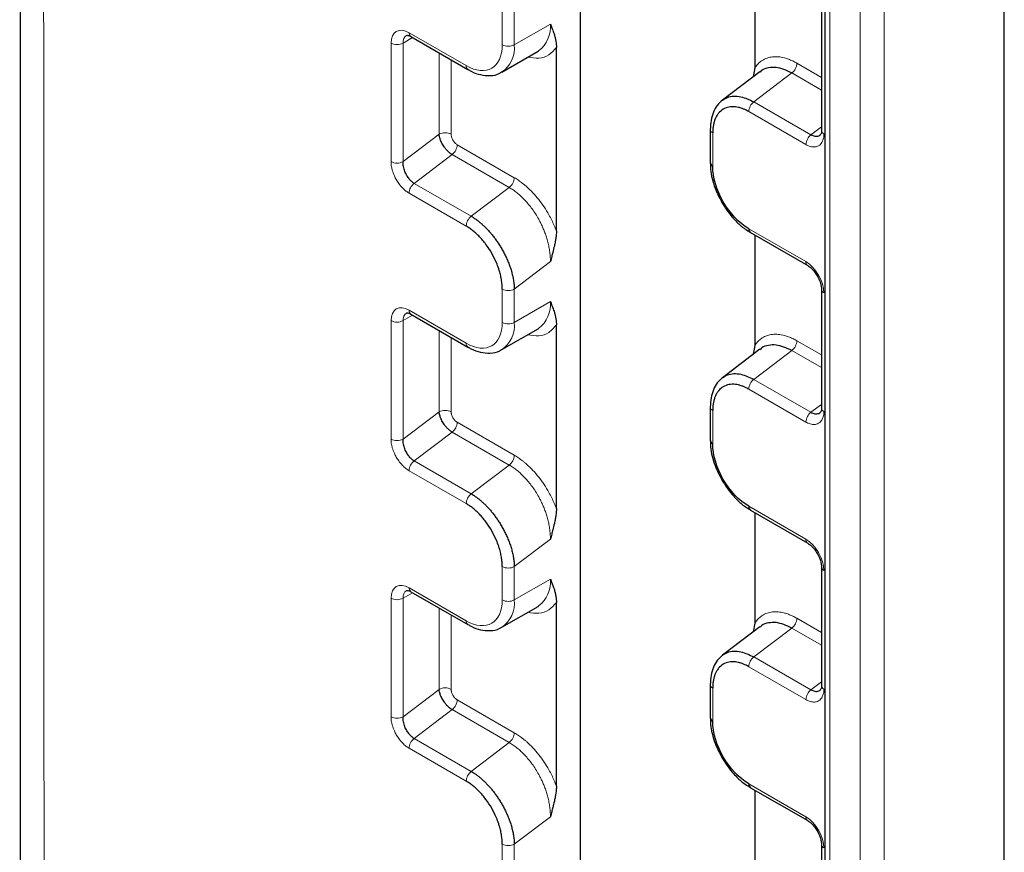
# Model space of a CAD drawing. Units: millimetres. Extents: x 75 to 4186, y 25 to 2945.
# Drawn here: x 3974 to 4003, y 2478 to 2503 of the extents above; entities that cross this region are included whole.
import ezdxf

# ---------------------------------------------------------------- set-up
doc = ezdxf.new("R2010")
doc.units = ezdxf.units.MM
doc.header["$LTSCALE"] = 5
doc.layers.get('0').update_dxf_attribs({"color": 1})
doc.layers.add('Article Number', color=7, linetype='Continuous')

# ---------------------------------------------------------------- blocks, each defined once
blk = doc.blocks.new('1037737-M_001_Iso')
at = {"color": 7, "linetype": 'Continuous', "lineweight": 30}
for p, q in [((3990.844, 2413.702), (3990.844, 2536.183)), ((4003.306, 2010.893), (4003.306, 2535.294)), ((3998.033, 2533.99), (3998.033, 2010.626)), ((3995.97, 2504.356), (3995.97, 2501.108)), ((3997.93, 2502.757), (3997.93, 2499.269)), ((3985.857, 2502.029), (3987.537, 2501.059)), ((3988.537, 2500.985), (3989.597, 2501.597)), ((3990.137, 2496.31), (3990.137, 2501.71)), ((3996.116, 2500.994), (3995.016, 2500.158)), ((3995.97, 2501.108), (3995.918, 2500.844)), ((3994.66, 2499.297), (3994.66, 2498.317)), ((3995.845, 2496.263), (3997.525, 2495.294)), ((3995.97, 2496.191), (3995.97, 2492.943)), ((3997.93, 2494.591), (3997.93, 2491.104)), ((3985.857, 2493.863), (3987.537, 2492.894)), ((3990.137, 2488.145), (3990.137, 2493.545)), ((3988.537, 2492.82), (3989.597, 2493.432)), ((3995.97, 2492.943), (3995.918, 2492.678)), ((3996.116, 2492.829), (3995.016, 2491.992)), ((3994.66, 2491.132), (3994.66, 2490.151)), ((3995.845, 2488.098), (3997.525, 2487.128)), ((3995.97, 2488.025), (3995.97, 2484.777)), ((3997.93, 2486.426), (3997.93, 2482.939)), ((3985.857, 2485.698), (3987.537, 2484.729)), ((3990.137, 2479.98), (3990.137, 2485.379)), ((3988.537, 2484.654), (3989.597, 2485.267)), ((3995.97, 2484.777), (3995.918, 2484.513)), ((3996.116, 2484.663), (3995.016, 2483.827)), ((3994.66, 2482.966), (3994.66, 2481.986)), ((3995.845, 2479.932), (3997.525, 2478.963)), ((3995.97, 2479.86), (3995.97, 2476.612)), ((3997.93, 2478.261), (3997.93, 2474.773))]:
    blk.add_line(p, q, dxfattribs=at)
at = {"color": 7, "linetype": 'Continuous', "lineweight": 0}
for p, q in [((3998.18, 2533.786), (3998.18, 2010.422)), ((3999.064, 2008.852), (3999.064, 2532.751)), ((3999.771, 2008.852), (3999.771, 2532.751)), ((3988.546, 2502.767), (3988.546, 2501.786)), ((3988.899, 2501.786), (3988.899, 2502.767)), ((3987.485, 2501.174), (3985.806, 2502.143)), ((3989.96, 2502.399), (3988.899, 2501.786)), ((3985.629, 2501.837), (3985.909, 2501.999)), ((3985.275, 2501.837), (3985.275, 2498.35)), ((3985.629, 2498.35), (3985.629, 2501.837)), ((3986.689, 2501.549), (3986.689, 2499.156)), ((3987.043, 2501.344), (3987.043, 2499.156)), ((3997.208, 2501.247), (3997.93, 2500.83)), ((3997.058, 2500.959), (3995.943, 2500.111)), ((3997.93, 2500.456), (3997.058, 2500.959)), ((3997.622, 2499.141), (3995.943, 2500.111)), ((3995.793, 2499.823), (3997.473, 2498.854)), ((3997.622, 2499.141), (3997.93, 2499.375)), ((3985.629, 2498.35), (3986.689, 2499.156)), ((3994.733, 2498.215), (3994.733, 2499.195)), ((3987.22, 2498.847), (3988.899, 2497.878)), ((3987.071, 2498.56), (3985.955, 2497.711)), ((3988.75, 2497.59), (3987.071, 2498.56)), ((3987.634, 2496.742), (3985.955, 2497.711)), ((3988.75, 2497.59), (3987.634, 2496.742)), ((3985.806, 2497.423), (3987.485, 2496.454)), ((3997.473, 2495.408), (3995.793, 2496.377)), ((3988.899, 2494.602), (3989.96, 2495.408)), ((3988.546, 2494.602), (3988.546, 2493.621)), ((3988.899, 2493.621), (3988.899, 2494.602)), ((3989.96, 2494.233), (3988.899, 2493.621)), ((3985.629, 2493.672), (3985.909, 2493.834)), ((3987.485, 2493.008), (3985.806, 2493.978)), ((3985.275, 2493.672), (3985.275, 2490.184)), ((3985.629, 2490.184), (3985.629, 2493.672)), ((3986.689, 2493.383), (3986.689, 2490.991)), ((3987.043, 2493.179), (3987.043, 2490.991)), ((3997.208, 2493.081), (3997.93, 2492.664)), ((3997.058, 2492.794), (3995.943, 2491.945)), ((3997.93, 2492.291), (3997.058, 2492.794)), ((3997.622, 2490.976), (3995.943, 2491.945)), ((3995.793, 2491.658), (3997.473, 2490.688)), ((3997.622, 2490.976), (3997.93, 2491.21)), ((3985.629, 2490.184), (3986.689, 2490.991)), ((3994.733, 2490.049), (3994.733, 2491.03)), ((3987.22, 2490.682), (3988.899, 2489.712)), ((3987.071, 2490.394), (3985.955, 2489.546)), ((3988.75, 2489.425), (3987.071, 2490.394)), ((3987.634, 2488.576), (3985.955, 2489.546)), ((3988.75, 2489.425), (3987.634, 2488.576)), ((3985.806, 2489.258), (3987.485, 2488.289)), ((3997.473, 2487.243), (3995.793, 2488.212)), ((3988.899, 2486.436), (3989.96, 2487.243)), ((3988.546, 2486.436), (3988.546, 2485.456)), ((3988.899, 2485.456), (3988.899, 2486.436)), ((3989.96, 2486.068), (3988.899, 2485.456)), ((3985.629, 2485.506), (3985.909, 2485.668)), ((3987.485, 2484.843), (3985.806, 2485.813)), ((3985.275, 2485.506), (3985.275, 2482.019)), ((3985.629, 2482.019), (3985.629, 2485.506)), ((3986.689, 2485.218), (3986.689, 2482.825)), ((3987.043, 2485.014), (3987.043, 2482.825)), ((3997.208, 2484.916), (3997.93, 2484.499)), ((3997.058, 2484.628), (3995.943, 2483.78)), ((3997.93, 2484.125), (3997.058, 2484.628)), ((3997.622, 2482.81), (3995.943, 2483.78)), ((3995.793, 2483.492), (3997.473, 2482.523)), ((3997.622, 2482.81), (3997.93, 2483.045)), ((3985.629, 2482.019), (3986.689, 2482.825)), ((3994.733, 2481.884), (3994.733, 2482.864)), ((3987.22, 2482.516), (3988.899, 2481.547)), ((3987.071, 2482.229), (3985.955, 2481.38)), ((3988.75, 2481.259), (3987.071, 2482.229)), ((3987.634, 2480.411), (3985.955, 2481.38)), ((3985.806, 2481.093), (3987.485, 2480.123)), ((3988.75, 2481.259), (3987.634, 2480.411)), ((3997.473, 2479.077), (3995.793, 2480.047)), ((3988.899, 2478.271), (3989.96, 2479.077)), ((3988.546, 2478.271), (3988.546, 2477.29)), ((3988.899, 2477.29), (3988.899, 2478.271))]:
    blk.add_line(p, q, dxfattribs=at)
at = {"color": 7, "linetype": 'Continuous', "lineweight": 30, "flags": 128}
for points in [[(3989.597, 2501.597), (3989.597, 2501.597), (3989.615, 2501.608)], [(3987.537, 2501.059), (3987.537, 2501.059), (3987.534, 2501.061)], [(3989.597, 2493.432), (3989.597, 2493.432), (3989.615, 2493.443)], [(3987.537, 2492.894), (3987.537, 2492.894), (3987.534, 2492.896)], [(3989.597, 2485.267), (3989.597, 2485.267), (3989.615, 2485.277)], [(3987.537, 2484.729), (3987.537, 2484.729), (3987.534, 2484.73)]]:
    blk.add_lwpolyline(points, dxfattribs=at)
at = {"color": 7, "linetype": 'Continuous', "lineweight": 0}
for centre, radius, start, end in [((3985.93, 2502.131), 0.125, 174.114, 234.575), ((3989.075, 2502.314), 0.888, 307.3859, 5.4731), ((3985.865, 2501.868), 0.239, 123.0742, 187.3533), ((3985.452, 2502.178), 0.384, 242.6113, 297.3871), ((3988.045, 2501.691), 0.859, 304.1761, 6.3603), ((3988.722, 2502.128), 0.384, 242.6113, 297.3871), ((3987.611, 2501.162), 0.127, 174.5521, 232.3363), ((3996.817, 2501.266), 0.391, 308.0964, 357.1078), ((3996.184, 2499.803), 0.391, 128.0977, 177.1065), ((3994.782, 2499.308), 0.123, 184.8246, 246.4753), ((3998.055, 2499.282), 0.126, 185.696, 245.6274), ((3986.866, 2498.815), 0.384, 62.6089, 117.3934), ((3997.863, 2498.834), 0.391, 128.0977, 177.1065), ((3986.83, 2498.867), 0.391, 308.0959, 357.1074), ((3985.452, 2498.691), 0.384, 242.6113, 297.3871), ((3988.509, 2497.897), 0.391, 308.0959, 357.1074), ((3986.196, 2497.404), 0.391, 128.0954, 177.1078), ((3987.875, 2496.434), 0.391, 128.0954, 177.1078), ((3997.595, 2495.394), 0.123, 173.6454, 235.9604), ((3988.722, 2494.943), 0.384, 242.6113, 297.3871), ((3998.052, 2494.602), 0.123, 184.1628, 246.3314), ((3989.075, 2494.149), 0.888, 307.3855, 5.4734), ((3985.865, 2493.702), 0.239, 123.0487, 187.3776), ((3985.93, 2493.965), 0.125, 174.1147, 234.5721), ((3985.452, 2494.013), 0.384, 242.6113, 297.3871), ((3988.045, 2493.526), 0.859, 304.1757, 6.3607), ((3988.722, 2493.962), 0.384, 242.6113, 297.3871), ((3987.611, 2492.996), 0.127, 174.5521, 232.3363), ((3996.817, 2493.101), 0.391, 308.0959, 357.1074), ((3996.184, 2491.638), 0.391, 128.0954, 177.1078), ((3994.782, 2491.142), 0.123, 184.8246, 246.4753), ((3986.866, 2490.649), 0.384, 62.6089, 117.3934), ((3997.863, 2490.668), 0.391, 128.0954, 177.1078), ((3998.055, 2491.117), 0.126, 185.696, 245.6274), ((3986.83, 2490.702), 0.391, 308.0954, 357.1078), ((3985.452, 2490.526), 0.384, 242.6113, 297.3871), ((3988.509, 2489.732), 0.391, 308.0954, 357.1078), ((3986.196, 2489.238), 0.391, 128.0959, 177.1073), ((3987.875, 2488.269), 0.391, 128.0959, 177.1073), ((3997.595, 2487.229), 0.123, 173.6002, 236.0055), ((3988.722, 2486.777), 0.384, 242.6113, 297.3871), ((3998.052, 2486.437), 0.123, 184.1628, 246.3314), ((3989.075, 2485.983), 0.888, 307.3851, 5.4736), ((3985.865, 2485.537), 0.239, 123.0735, 187.3539), ((3985.93, 2485.8), 0.125, 174.1135, 234.5732), ((3985.452, 2485.847), 0.384, 242.6113, 297.3871), ((3988.045, 2485.36), 0.859, 304.1681, 6.368), ((3988.722, 2485.797), 0.384, 242.6113, 297.3871), ((3987.611, 2484.831), 0.127, 174.551, 232.3375), ((3996.817, 2484.936), 0.391, 308.0954, 357.1078), ((3996.184, 2483.472), 0.391, 128.0959, 177.1073), ((3986.866, 2482.484), 0.384, 62.6089, 117.3934), ((3994.782, 2482.977), 0.123, 184.8246, 246.4753), ((3997.863, 2482.503), 0.391, 128.0959, 177.1073), ((3998.055, 2482.951), 0.126, 185.696, 245.6274), ((3986.83, 2482.536), 0.391, 308.0976, 357.1066), ((3985.452, 2482.36), 0.384, 242.6113, 297.3871), ((3986.196, 2481.073), 0.391, 128.0977, 177.1065), ((3988.509, 2481.567), 0.391, 308.0976, 357.1066), ((3987.875, 2480.103), 0.391, 128.0977, 177.1065), ((3997.595, 2479.063), 0.123, 173.5991, 236.0067), ((3988.722, 2478.612), 0.384, 242.6113, 297.3871), ((3998.052, 2478.271), 0.123, 184.1628, 246.3314)]:
    blk.add_arc(centre, radius, start, end, dxfattribs=at)
at = {"color": 7, "linetype": 'Continuous', "lineweight": 30}
for centre, radius, start, end in [((3994.783, 2498.328), 0.123, 185.0929, 246.2305), ((3995.914, 2496.363), 0.121, 173.1796, 235.5095), ((3994.783, 2490.162), 0.123, 185.0929, 246.2305), ((3995.914, 2488.198), 0.121, 173.1818, 235.505), ((3994.783, 2481.997), 0.123, 185.0929, 246.2305), ((3995.914, 2480.032), 0.121, 173.1806, 235.5062)]:
    blk.add_arc(centre, radius, start, end, dxfattribs=at)
at = {"color": 7, "linetype": 'Continuous', "lineweight": 0}
for points, knots in [([(3975.092, 2062.225), (3975.09, 2082.26), (3975.074, 2102.303), (3975.06, 2142.379), (3975.057, 2162.414), (3975.057, 2222.516), (3975.073, 2262.574), (3975.122, 2382.75), (3975.08, 2462.91), (3975.042, 2543.067)], [0, 0, 0, 0, 0.125, 0.125, 0.25, 0.25, 0.5, 0.5, 1, 1, 1, 1]), ([(3990.137, 2501.71), (3990.069, 2501.631), (3989.93, 2501.469), (3989.636, 2501.368), (3989.406, 2501.406), (3989.296, 2501.424)], [0, 0, 0, 0, 0.33542, 0.6831, 1, 1, 1, 1]), ([(3995.97, 2501.108), (3995.982, 2501.126), (3996.007, 2501.162), (3996.048, 2501.21), (3996.092, 2501.255), (3996.139, 2501.294), (3996.215, 2501.348), (3996.328, 2501.403), (3996.487, 2501.438), (3996.659, 2501.44), (3996.819, 2501.411), (3996.962, 2501.366), (3997.084, 2501.314), (3997.166, 2501.269), (3997.208, 2501.247)], [0, 0, 0, 0, 0.049502, 0.098781, 0.147973, 0.197212, 0.246632, 0.37403, 0.501345, 0.628348, 0.755322, 0.836984, 0.91833, 1, 1, 1, 1]), ([(3987.043, 2499.156), (3987.043, 2499.147), (3987.044, 2499.13), (3987.048, 2499.102), (3987.056, 2499.067), (3987.071, 2499.026), (3987.094, 2498.98), (3987.122, 2498.937), (3987.153, 2498.9), (3987.186, 2498.869), (3987.209, 2498.854), (3987.22, 2498.847)], [0, 0, 0, 0, 0.080085, 0.16017, 0.241482, 0.370416, 0.50205, 0.630368, 0.761369, 0.880018, 1, 1, 1, 1]), ([(3998.003, 2499.167), (3998.003, 2499.15), (3998.002, 2499.115), (3997.996, 2499.063), (3997.984, 2499.01), (3997.959, 2498.938), (3997.915, 2498.869), (3997.849, 2498.815), (3997.771, 2498.783), (3997.684, 2498.779), (3997.6, 2498.796), (3997.534, 2498.82), (3997.492, 2498.843), (3997.473, 2498.854)], [0, 0, 0, 0, 0.053726, 0.111877, 0.174463, 0.241543, 0.395025, 0.502009, 0.612558, 0.761234, 0.850391, 0.929946, 1, 1, 1, 1]), ([(3985.806, 2497.423), (3985.791, 2497.432), (3985.761, 2497.451), (3985.713, 2497.485), (3985.662, 2497.528), (3985.589, 2497.6), (3985.508, 2497.697), (3985.429, 2497.819), (3985.363, 2497.95), (3985.316, 2498.077), (3985.289, 2498.192), (3985.277, 2498.276), (3985.276, 2498.326), (3985.275, 2498.35)], [0, 0, 0, 0, 0.051659, 0.108668, 0.171034, 0.238837, 0.387503, 0.498062, 0.605038, 0.758526, 0.846932, 0.927395, 1, 1, 1, 1]), ([(3988.899, 2497.878), (3988.92, 2497.866), (3988.961, 2497.841), (3989.022, 2497.801), (3989.084, 2497.758), (3989.144, 2497.712), (3989.205, 2497.663), (3989.307, 2497.575), (3989.448, 2497.437), (3989.62, 2497.237), (3989.778, 2497.019), (3989.904, 2496.813), (3990, 2496.629), (3990.074, 2496.471), (3990.116, 2496.364), (3990.137, 2496.31)], [0, 0, 0, 0, 0.04089, 0.081634, 0.12231, 0.162999, 0.203781, 0.244734, 0.371582, 0.498709, 0.625897, 0.753419, 0.835605, 0.91759, 1, 1, 1, 1]), ([(3989.96, 2495.408), (3989.96, 2495.434), (3989.96, 2495.487), (3989.956, 2495.567), (3989.949, 2495.646), (3989.939, 2495.724), (3989.927, 2495.8), (3989.912, 2495.876), (3989.895, 2495.949), (3989.876, 2496.021), (3989.856, 2496.091), (3989.835, 2496.158), (3989.812, 2496.224), (3989.789, 2496.286), (3989.765, 2496.347), (3989.74, 2496.404), (3989.716, 2496.46), (3989.691, 2496.512), (3989.666, 2496.562), (3989.642, 2496.61), (3989.596, 2496.693), (3989.526, 2496.811), (3989.426, 2496.958), (3989.32, 2497.094), (3989.21, 2497.219), (3989.097, 2497.332), (3988.982, 2497.432), (3988.866, 2497.519), (3988.788, 2497.567), (3988.75, 2497.59)], [0, 0, 0, 0, 0.034554, 0.068207, 0.10096, 0.132813, 0.163765, 0.193817, 0.22297, 0.251222, 0.278575, 0.305027, 0.330581, 0.355234, 0.378989, 0.401845, 0.423802, 0.44486, 0.46502, 0.484282, 0.502647, 0.568077, 0.632545, 0.696066, 0.758654, 0.820325, 0.881096, 0.940981, 1, 1, 1, 1]), ([(3990.137, 2493.545), (3990.069, 2493.465), (3989.93, 2493.303), (3989.636, 2493.203), (3989.406, 2493.24), (3989.296, 2493.258)], [0, 0, 0, 0, 0.3354233, 0.6830995, 1, 1, 1, 1]), ([(3995.97, 2492.943), (3995.982, 2492.961), (3996.007, 2492.997), (3996.048, 2493.045), (3996.092, 2493.089), (3996.139, 2493.129), (3996.215, 2493.182), (3996.328, 2493.237), (3996.487, 2493.272), (3996.659, 2493.274), (3996.819, 2493.246), (3996.962, 2493.2), (3997.084, 2493.149), (3997.166, 2493.104), (3997.208, 2493.081)], [0, 0, 0, 0, 0.049502, 0.098781, 0.147973, 0.197212, 0.246632, 0.37403, 0.501345, 0.628348, 0.755322, 0.836984, 0.91833, 1, 1, 1, 1]), ([(3987.043, 2490.991), (3987.043, 2490.982), (3987.044, 2490.964), (3987.048, 2490.936), (3987.056, 2490.902), (3987.071, 2490.86), (3987.094, 2490.814), (3987.122, 2490.771), (3987.153, 2490.734), (3987.186, 2490.703), (3987.209, 2490.689), (3987.22, 2490.682)], [0, 0, 0, 0, 0.080085, 0.16017, 0.241482, 0.370416, 0.50205, 0.630368, 0.761369, 0.880018, 1, 1, 1, 1]), ([(3998.003, 2491.002), (3998.003, 2490.985), (3998.002, 2490.949), (3997.996, 2490.897), (3997.984, 2490.845), (3997.959, 2490.772), (3997.915, 2490.703), (3997.849, 2490.65), (3997.771, 2490.618), (3997.684, 2490.613), (3997.6, 2490.631), (3997.534, 2490.655), (3997.492, 2490.678), (3997.473, 2490.688)], [0, 0, 0, 0, 0.053726, 0.111877, 0.174464, 0.241543, 0.395025, 0.502009, 0.612558, 0.761234, 0.850391, 0.929946, 1, 1, 1, 1]), ([(3985.806, 2489.258), (3985.791, 2489.267), (3985.761, 2489.285), (3985.713, 2489.32), (3985.662, 2489.363), (3985.589, 2489.434), (3985.508, 2489.532), (3985.429, 2489.654), (3985.363, 2489.785), (3985.316, 2489.912), (3985.289, 2490.026), (3985.277, 2490.11), (3985.276, 2490.16), (3985.275, 2490.184)], [0, 0, 0, 0, 0.051659, 0.108668, 0.171034, 0.238837, 0.387503, 0.498062, 0.605038, 0.758526, 0.846932, 0.927395, 1, 1, 1, 1]), ([(3988.899, 2489.712), (3988.92, 2489.7), (3988.961, 2489.676), (3989.022, 2489.635), (3989.084, 2489.592), (3989.144, 2489.546), (3989.205, 2489.497), (3989.307, 2489.409), (3989.448, 2489.272), (3989.62, 2489.072), (3989.778, 2488.853), (3989.904, 2488.648), (3990, 2488.464), (3990.074, 2488.305), (3990.116, 2488.199), (3990.137, 2488.145)], [0, 0, 0, 0, 0.04089, 0.081634, 0.12231, 0.162999, 0.203781, 0.244734, 0.371582, 0.498709, 0.625897, 0.753419, 0.835605, 0.91759, 1, 1, 1, 1]), ([(3989.96, 2487.243), (3989.96, 2487.269), (3989.96, 2487.321), (3989.956, 2487.401), (3989.949, 2487.48), (3989.939, 2487.558), (3989.927, 2487.635), (3989.912, 2487.71), (3989.895, 2487.784), (3989.876, 2487.856), (3989.856, 2487.925), (3989.835, 2487.993), (3989.812, 2488.058), (3989.789, 2488.121), (3989.765, 2488.181), (3989.74, 2488.239), (3989.716, 2488.294), (3989.691, 2488.347), (3989.666, 2488.397), (3989.642, 2488.444), (3989.596, 2488.528), (3989.526, 2488.646), (3989.426, 2488.792), (3989.32, 2488.929), (3989.21, 2489.054), (3989.097, 2489.166), (3988.982, 2489.266), (3988.866, 2489.354), (3988.788, 2489.401), (3988.75, 2489.425)], [0, 0, 0, 0, 0.0345538, 0.0682071, 0.1009601, 0.1328127, 0.1637652, 0.1938175, 0.2229697, 0.251222, 0.2785745, 0.3050273, 0.3305805, 0.3552344, 0.378989, 0.4018447, 0.4238016, 0.4448599, 0.4650201, 0.4842825, 0.5026474, 0.5680766, 0.6325447, 0.6960657, 0.7586542, 0.8203255, 0.8810956, 0.9409813, 1, 1, 1, 1]), ([(3990.137, 2485.379), (3990.069, 2485.3), (3989.93, 2485.138), (3989.636, 2485.037), (3989.406, 2485.075), (3989.296, 2485.093)], [0, 0, 0, 0, 0.335421, 0.683098, 1, 1, 1, 1]), ([(3995.97, 2484.777), (3995.982, 2484.795), (3996.007, 2484.831), (3996.048, 2484.88), (3996.092, 2484.924), (3996.139, 2484.963), (3996.215, 2485.017), (3996.328, 2485.072), (3996.487, 2485.107), (3996.659, 2485.109), (3996.819, 2485.08), (3996.962, 2485.035), (3997.084, 2484.984), (3997.166, 2484.939), (3997.208, 2484.916)], [0, 0, 0, 0, 0.049502, 0.098781, 0.147973, 0.197212, 0.246632, 0.37403, 0.501345, 0.628348, 0.755322, 0.836984, 0.91833, 1, 1, 1, 1]), ([(3987.043, 2482.825), (3987.043, 2482.816), (3987.044, 2482.799), (3987.048, 2482.771), (3987.056, 2482.736), (3987.071, 2482.695), (3987.094, 2482.649), (3987.122, 2482.606), (3987.153, 2482.569), (3987.186, 2482.538), (3987.209, 2482.524), (3987.22, 2482.516)], [0, 0, 0, 0, 0.080085, 0.16017, 0.241482, 0.370416, 0.50205, 0.630368, 0.761369, 0.880018, 1, 1, 1, 1]), ([(3998.003, 2482.837), (3998.003, 2482.819), (3998.002, 2482.784), (3997.996, 2482.732), (3997.984, 2482.679), (3997.959, 2482.607), (3997.915, 2482.538), (3997.849, 2482.484), (3997.771, 2482.453), (3997.684, 2482.448), (3997.6, 2482.466), (3997.534, 2482.49), (3997.492, 2482.512), (3997.473, 2482.523)], [0, 0, 0, 0, 0.053726, 0.111877, 0.174464, 0.241543, 0.395025, 0.502009, 0.612558, 0.761234, 0.850391, 0.929946, 1, 1, 1, 1]), ([(3985.806, 2481.093), (3985.791, 2481.101), (3985.761, 2481.12), (3985.713, 2481.154), (3985.662, 2481.197), (3985.589, 2481.269), (3985.508, 2481.367), (3985.429, 2481.488), (3985.363, 2481.619), (3985.316, 2481.746), (3985.289, 2481.861), (3985.277, 2481.945), (3985.276, 2481.995), (3985.275, 2482.019)], [0, 0, 0, 0, 0.051659, 0.108668, 0.171034, 0.238837, 0.387503, 0.498062, 0.605038, 0.758526, 0.846932, 0.927395, 1, 1, 1, 1]), ([(3988.899, 2481.547), (3988.92, 2481.535), (3988.961, 2481.51), (3989.022, 2481.47), (3989.084, 2481.427), (3989.144, 2481.381), (3989.205, 2481.332), (3989.307, 2481.244), (3989.448, 2481.106), (3989.62, 2480.906), (3989.778, 2480.688), (3989.904, 2480.482), (3990, 2480.298), (3990.074, 2480.14), (3990.116, 2480.033), (3990.137, 2479.98)], [0, 0, 0, 0, 0.04089, 0.081634, 0.12231, 0.162999, 0.203781, 0.244734, 0.371582, 0.498709, 0.625897, 0.753419, 0.835605, 0.91759, 1, 1, 1, 1]), ([(3989.96, 2479.077), (3989.96, 2479.104), (3989.96, 2479.156), (3989.956, 2479.236), (3989.949, 2479.315), (3989.939, 2479.393), (3989.927, 2479.47), (3989.912, 2479.545), (3989.895, 2479.619), (3989.876, 2479.69), (3989.856, 2479.76), (3989.835, 2479.828), (3989.812, 2479.893), (3989.789, 2479.956), (3989.765, 2480.016), (3989.74, 2480.074), (3989.716, 2480.129), (3989.691, 2480.181), (3989.666, 2480.231), (3989.642, 2480.279), (3989.596, 2480.362), (3989.526, 2480.48), (3989.426, 2480.627), (3989.32, 2480.763), (3989.21, 2480.888), (3989.097, 2481.001), (3988.982, 2481.101), (3988.866, 2481.188), (3988.788, 2481.236), (3988.75, 2481.259)], [0, 0, 0, 0, 0.0345538, 0.0682071, 0.1009601, 0.1328127, 0.1637652, 0.1938175, 0.2229697, 0.251222, 0.2785745, 0.3050273, 0.3305805, 0.3552344, 0.378989, 0.4018447, 0.4238015, 0.4448599, 0.4650201, 0.4842825, 0.5026474, 0.5680766, 0.6325447, 0.6960657, 0.7586542, 0.8203255, 0.8810956, 0.9409813, 1, 1, 1, 1])]:
    blk.add_open_spline(points, degree=3, knots=knots, dxfattribs=at)
at = {"color": 7, "linetype": 'Continuous', "lineweight": 30}
for points, knots in [([(3974.363, 2539.382), (3974.363, 2538.083), (3974.363, 2535.188), (3974.364, 2530.543), (3974.365, 2525.29), (3974.366, 2520.263), (3974.367, 2515.547), (3974.368, 2511.396), (3974.369, 2507.42), (3974.369, 2503.74), (3974.37, 2500.306), (3974.371, 2497.022), (3974.371, 2493.504), (3974.372, 2489.8), (3974.373, 2485.958), (3974.373, 2482.411), (3974.374, 2479.138), (3974.375, 2472.933), (3974.378, 2458.465), (3974.381, 2444.318), (3974.383, 2433.602), (3974.384, 2431.548), (3974.384, 2429.493), (3974.385, 2427.355), (3974.385, 2424.827), (3974.387, 2417.901), (3974.389, 2410.587), (3974.392, 2402.987), (3974.393, 2399.249), (3974.395, 2395.606), (3974.396, 2392.382), (3974.397, 2389.609), (3974.398, 2387.302), (3974.398, 2385.549), (3974.398, 2383.974), (3974.399, 2382.429), (3974.399, 2380.731), (3974.399, 2379.103), (3974.399, 2377.547), (3974.398, 2376.061), (3974.398, 2374.647), (3974.397, 2373.305), (3974.397, 2372.033), (3974.396, 2370.796), (3974.395, 2369.583), (3974.394, 2368.385), (3974.393, 2367.233), (3974.391, 2366.096), (3974.389, 2364.744), (3974.387, 2362.99), (3974.384, 2360.841), (3974.382, 2358.51), (3974.38, 2356.223), (3974.378, 2353.973), (3974.377, 2351.029), (3974.375, 2347.322), (3974.375, 2343.055), (3974.376, 2338.767), (3974.377, 2334.343), (3974.379, 2329.764), (3974.381, 2324.76), (3974.383, 2319.452), (3974.385, 2313.914), (3974.385, 2310.104), (3974.385, 2308.031), (3974.385, 2307.463), (3974.385, 2306.895), (3974.385, 2306.327), (3974.385, 2305.76), (3974.385, 2305.192), (3974.385, 2304.384), (3974.385, 2303.199), (3974.384, 2301.498), (3974.384, 2299.388), (3974.384, 2296.867), (3974.384, 2293.714), (3974.383, 2290.215), (3974.383, 2286.579), (3974.383, 2283.162), (3974.382, 2279.875), (3974.382, 2276.551), (3974.381, 2273.062), (3974.38, 2269.217), (3974.379, 2265.679), (3974.378, 2262.375), (3974.377, 2259.414), (3974.377, 2256.335), (3974.376, 2253.443), (3974.375, 2250.875), (3974.375, 2248.626), (3974.375, 2246.692), (3974.374, 2245.044), (3974.374, 2243.49), (3974.374, 2241.791), (3974.373, 2239.721), (3974.373, 2237.23), (3974.372, 2234.457), (3974.371, 2231.435), (3974.371, 2229.022), (3974.37, 2227.208), (3974.37, 2226.09), (3974.37, 2224.94), (3974.369, 2223.83), (3974.369, 2221.765), (3974.368, 2218.847), (3974.368, 2215.105), (3974.367, 2211.634), (3974.367, 2208.464), (3974.367, 2205.607), (3974.367, 2202.987), (3974.367, 2200.453), (3974.367, 2197.866), (3974.367, 2195.172), (3974.368, 2192.44), (3974.369, 2190.054), (3974.369, 2188.13), (3974.369, 2186.711), (3974.369, 2185.524), (3974.369, 2184.568), (3974.37, 2183.696), (3974.37, 2182.623), (3974.369, 2180.755), (3974.369, 2178.054), (3974.369, 2174.617), (3974.368, 2170.893), (3974.367, 2166.888), (3974.365, 2162.608), (3974.364, 2158.018), (3974.362, 2153.192), (3974.36, 2147.861), (3974.359, 2142.293), (3974.357, 2136.682), (3974.357, 2132.055), (3974.357, 2128.323), (3974.357, 2125.393), (3974.357, 2122.641), (3974.358, 2119.777), (3974.359, 2116.71), (3974.36, 2113.39), (3974.362, 2110.01), (3974.364, 2107.322), (3974.365, 2105.542), (3974.366, 2104.722), (3974.366, 2104.093), (3974.367, 2103.419), (3974.368, 2102.628), (3974.368, 2101.719), (3974.37, 2100.344), (3974.371, 2098.411), (3974.374, 2095.828), (3974.377, 2092.591), (3974.38, 2089.121), (3974.383, 2085.652), (3974.385, 2082.676), (3974.387, 2080.531), (3974.387, 2079.124), (3974.388, 2078.366), (3974.388, 2077.639), (3974.388, 2076.943), (3974.388, 2076.259), (3974.388, 2075.293), (3974.388, 2073.95), (3974.389, 2072.364), (3974.389, 2070.945), (3974.389, 2069.904), (3974.389, 2069.235), (3974.389, 2068.414), (3974.389, 2067.344), (3974.39, 2065.936), (3974.391, 2064.618), (3974.392, 2063.391), (3974.393, 2062.603), (3974.393, 2062.224)], [0, 0, 0, 0, 0.008161, 0.018195, 0.029199, 0.041175, 0.049788, 0.058842, 0.067266, 0.074775, 0.08197, 0.088851, 0.095417, 0.104082, 0.11213, 0.119562, 0.126379, 0.132698, 0.158567, 0.217316, 0.221622, 0.225928, 0.230233, 0.234538, 0.239369, 0.246124, 0.278079, 0.28535, 0.293911, 0.301581, 0.308257, 0.314184, 0.319019, 0.322761, 0.325208, 0.328917, 0.332477, 0.335888, 0.33915, 0.342262, 0.345225, 0.348038, 0.350703, 0.353218, 0.355811, 0.358332, 0.360744, 0.363048, 0.365475, 0.369241, 0.374062, 0.378978, 0.38389, 0.388435, 0.393123, 0.402396, 0.411739, 0.419957, 0.429364, 0.439564, 0.448764, 0.46084, 0.472956, 0.48361, 0.484803, 0.485995, 0.487186, 0.488376, 0.489566, 0.490755, 0.491944, 0.494649, 0.498214, 0.502639, 0.507925, 0.51407, 0.522475, 0.52993, 0.536944, 0.543971, 0.550601, 0.557854, 0.565915, 0.574786, 0.580106, 0.586696, 0.593409, 0.599471, 0.604882, 0.609563, 0.613616, 0.617041, 0.619931, 0.623386, 0.627726, 0.632949, 0.639057, 0.645163, 0.651954, 0.65423, 0.656573, 0.658984, 0.661463, 0.663554, 0.671968, 0.679812, 0.687087, 0.693792, 0.699751, 0.705052, 0.710266, 0.715689, 0.721321, 0.727207, 0.732868, 0.736329, 0.739304, 0.741792, 0.743795, 0.745313, 0.747276, 0.750542, 0.757058, 0.76426, 0.772146, 0.780468, 0.789437, 0.799054, 0.809317, 0.819771, 0.832561, 0.844317, 0.855038, 0.861639, 0.867777, 0.87345, 0.878942, 0.885775, 0.892733, 0.899814, 0.907019, 0.909631, 0.911009, 0.912174, 0.913586, 0.915244, 0.917149, 0.919301, 0.923886, 0.9293, 0.935542, 0.944239, 0.951117, 0.957353, 0.962949, 0.964604, 0.966194, 0.967718, 0.969176, 0.970568, 0.972016, 0.975249, 0.979011, 0.981983, 0.984165, 0.985556, 0.986189, 0.989329, 0.99228, 0.995042, 0.997616, 1, 1, 1, 1]), ([(3989.96, 2502.399), (3989.985, 2502.338), (3990.027, 2502.234), (3990.074, 2502.094), (3990.104, 2501.985), (3990.123, 2501.891), (3990.134, 2501.801), (3990.136, 2501.739), (3990.137, 2501.71)], [0, 0, 0, 0, 0.293258, 0.500736, 0.641949, 0.772453, 0.891953, 1, 1, 1, 1]), ([(3985.737, 2502.066), (3985.738, 2502.068), (3985.739, 2502.071), (3985.811, 2502.058), (3985.851, 2502.031), (3985.858, 2502.026)], [0, 0, 0, 0, 0.571165, 0.9208289, 1, 1, 1, 1]), ([(3987.537, 2501.066), (3987.568, 2501.046), (3987.687, 2500.97), (3987.909, 2500.897), (3988.192, 2500.872), (3988.413, 2500.902), (3988.505, 2500.976), (3988.52, 2500.989)], [0, 0, 0, 0, 0.092539, 0.361764, 0.641214, 0.9376, 1, 1, 1, 1]), ([(3997.058, 2500.959), (3996.9, 2501.031), (3996.657, 2501.14), (3996.371, 2501.115), (3996.206, 2501.075), (3996.142, 2501.001), (3996.126, 2500.982)], [0, 0, 0, 0, 0.445903, 0.679992, 0.921113, 1, 1, 1, 1]), ([(3995.02, 2500.161), (3994.967, 2500.113), (3994.861, 2500.016), (3994.749, 2499.81), (3994.674, 2499.571), (3994.664, 2499.388), (3994.66, 2499.297)], [0, 0, 0, 0, 0.252124, 0.503467, 0.753121, 1, 1, 1, 1]), ([(3995.018, 2500.154), (3995.066, 2500.186), (3995.214, 2500.283), (3995.534, 2500.3), (3995.814, 2500.17), (3995.943, 2500.111)], [0, 0, 0, 0, 0.205577, 0.634333, 1, 1, 1, 1]), ([(3995.793, 2499.823), (3995.778, 2499.832), (3995.74, 2499.853), (3995.676, 2499.884), (3995.59, 2499.919), (3995.496, 2499.947), (3995.363, 2499.97), (3995.207, 2499.966), (3995.037, 2499.901), (3994.921, 2499.801), (3994.849, 2499.697), (3994.806, 2499.61), (3994.773, 2499.518), (3994.75, 2499.418), (3994.735, 2499.311), (3994.734, 2499.234), (3994.733, 2499.195)], [0, 0, 0, 0, 0.028171, 0.066792, 0.115862, 0.184062, 0.23876, 0.368258, 0.49795, 0.629377, 0.698379, 0.758529, 0.818825, 0.879164, 0.939545, 1, 1, 1, 1]), ([(3997.93, 2499.269), (3997.929, 2499.236), (3997.926, 2499.174), (3997.906, 2499.149), (3997.897, 2499.138)], [0, 0, 0, 0, 0.5275126, 1, 1, 1, 1]), ([(3987.071, 2498.56), (3987.059, 2498.567), (3987.035, 2498.581), (3987.001, 2498.607), (3986.967, 2498.636), (3986.934, 2498.667), (3986.902, 2498.701), (3986.872, 2498.737), (3986.839, 2498.782), (3986.792, 2498.853), (3986.742, 2498.947), (3986.708, 2499.044), (3986.694, 2499.111), (3986.691, 2499.144), (3986.689, 2499.156)], [0, 0, 0, 0, 0.063528, 0.12608, 0.187922, 0.249267, 0.310278, 0.371076, 0.431753, 0.522754, 0.698185, 0.840131, 0.941267, 1, 1, 1, 1]), ([(3997.622, 2499.141), (3997.659, 2499.125), (3997.741, 2499.088), (3997.839, 2499.098), (3997.886, 2499.13), (3997.902, 2499.141)], [0, 0, 0, 0, 0.359925, 0.783764, 1, 1, 1, 1]), ([(3985.955, 2497.711), (3985.943, 2497.718), (3985.919, 2497.733), (3985.884, 2497.761), (3985.848, 2497.796), (3985.811, 2497.837), (3985.775, 2497.884), (3985.74, 2497.938), (3985.708, 2497.997), (3985.679, 2498.062), (3985.655, 2498.131), (3985.637, 2498.204), (3985.627, 2498.278), (3985.628, 2498.326), (3985.629, 2498.35)], [0, 0, 0, 0, 0.061665, 0.127137, 0.196473, 0.269716, 0.346906, 0.428076, 0.513253, 0.602463, 0.695725, 0.793058, 0.894479, 1, 1, 1, 1]), ([(3994.668, 2498.313), (3994.666, 2498.25), (3994.664, 2498.103), (3994.714, 2497.852), (3994.811, 2497.519), (3994.931, 2497.287), (3995.004, 2497.146)], [0, 0, 0, 0, 0.169437, 0.399058, 0.635171, 1, 1, 1, 1]), ([(3995.793, 2496.377), (3995.512, 2496.54), (3995.242, 2496.825), (3994.844, 2497.514), (3994.733, 2497.89), (3994.733, 2498.215)], [0, 0, 0, 0, 0.5, 0.5, 1, 1, 1, 1]), ([(3995.004, 2497.146), (3995.1, 2496.998), (3995.234, 2496.79), (3995.472, 2496.54), (3995.652, 2496.38), (3995.792, 2496.3), (3995.846, 2496.27)], [0, 0, 0, 0, 0.406223, 0.568112, 0.831367, 1, 1, 1, 1]), ([(3987.634, 2496.742), (3987.656, 2496.729), (3987.7, 2496.702), (3987.767, 2496.657), (3987.836, 2496.606), (3987.906, 2496.549), (3987.978, 2496.486), (3988.05, 2496.416), (3988.123, 2496.34), (3988.197, 2496.258), (3988.27, 2496.17), (3988.342, 2496.075), (3988.413, 2495.974), (3988.482, 2495.868), (3988.548, 2495.755), (3988.611, 2495.638), (3988.67, 2495.516), (3988.724, 2495.391), (3988.773, 2495.262), (3988.815, 2495.13), (3988.849, 2494.997), (3988.876, 2494.864), (3988.894, 2494.731), (3988.897, 2494.645), (3988.899, 2494.602)], [0, 0, 0, 0, 0.0334558, 0.0680392, 0.1037536, 0.1406018, 0.1785866, 0.2177105, 0.2579758, 0.2993844, 0.3419383, 0.3856392, 0.4304888, 0.4764885, 0.5236397, 0.5719436, 0.6214015, 0.6720144, 0.7237834, 0.7767094, 0.8307932, 0.8860358, 0.9424378, 1, 1, 1, 1]), ([(3988.546, 2494.602), (3988.545, 2494.624), (3988.545, 2494.669), (3988.54, 2494.738), (3988.532, 2494.809), (3988.521, 2494.881), (3988.508, 2494.954), (3988.491, 2495.027), (3988.47, 2495.109), (3988.433, 2495.227), (3988.362, 2495.415), (3988.24, 2495.661), (3988.096, 2495.881), (3987.971, 2496.038), (3987.876, 2496.143), (3987.781, 2496.235), (3987.684, 2496.319), (3987.585, 2496.393), (3987.518, 2496.434), (3987.485, 2496.454)], [0, 0, 0, 0, 0.034572, 0.069103, 0.103605, 0.138085, 0.17255, 0.207, 0.241437, 0.286988, 0.370561, 0.50197, 0.633045, 0.702196, 0.761265, 0.820969, 0.880639, 0.940298, 1, 1, 1, 1]), ([(3990.137, 2496.31), (3990.136, 2496.291), (3990.136, 2496.251), (3990.131, 2496.185), (3990.121, 2496.102), (3990.104, 2495.996), (3990.074, 2495.851), (3990.037, 2495.702), (3989.997, 2495.548), (3989.973, 2495.457), (3989.96, 2495.408)], [0, 0, 0, 0, 0.069374, 0.144957, 0.226491, 0.353264, 0.499874, 0.704096, 0.840571, 1, 1, 1, 1]), ([(3997.525, 2495.291), (3997.544, 2495.28), (3997.584, 2495.257), (3997.654, 2495.195), (3997.733, 2495.108), (3997.781, 2495.032), (3997.808, 2494.989)], [0, 0, 0, 0, 0.2015011, 0.4291901, 0.6807479, 1, 1, 1, 1]), ([(3997.808, 2494.989), (3997.838, 2494.929), (3997.881, 2494.847), (3997.914, 2494.73), (3997.929, 2494.653), (3997.928, 2494.61), (3997.928, 2494.593)], [0, 0, 0, 0, 0.423685, 0.588044, 0.843015, 1, 1, 1, 1]), ([(3989.96, 2494.233), (3989.985, 2494.172), (3990.027, 2494.069), (3990.074, 2493.929), (3990.104, 2493.82), (3990.123, 2493.725), (3990.134, 2493.635), (3990.136, 2493.574), (3990.137, 2493.545)], [0, 0, 0, 0, 0.2932579, 0.5007357, 0.6419489, 0.7724529, 0.8919529, 1, 1, 1, 1]), ([(3985.737, 2493.9), (3985.738, 2493.903), (3985.739, 2493.906), (3985.811, 2493.892), (3985.851, 2493.866), (3985.858, 2493.861)], [0, 0, 0, 0, 0.571172, 0.920828, 1, 1, 1, 1]), ([(3987.537, 2492.901), (3987.568, 2492.881), (3987.687, 2492.805), (3987.909, 2492.732), (3988.192, 2492.707), (3988.413, 2492.736), (3988.505, 2492.81), (3988.52, 2492.823)], [0, 0, 0, 0, 0.092538, 0.361762, 0.641214, 0.9376, 1, 1, 1, 1]), ([(3997.058, 2492.794), (3996.9, 2492.865), (3996.657, 2492.975), (3996.371, 2492.95), (3996.206, 2492.91), (3996.142, 2492.835), (3996.126, 2492.817)], [0, 0, 0, 0, 0.445905, 0.679992, 0.921113, 1, 1, 1, 1]), ([(3995.018, 2491.989), (3995.066, 2492.02), (3995.214, 2492.118), (3995.534, 2492.135), (3995.814, 2492.005), (3995.943, 2491.945)], [0, 0, 0, 0, 0.205581, 0.634333, 1, 1, 1, 1]), ([(3995.02, 2491.995), (3994.967, 2491.947), (3994.861, 2491.851), (3994.749, 2491.645), (3994.674, 2491.406), (3994.664, 2491.223), (3994.66, 2491.132)], [0, 0, 0, 0, 0.252124, 0.503467, 0.753121, 1, 1, 1, 1]), ([(3995.793, 2491.658), (3995.778, 2491.666), (3995.74, 2491.687), (3995.676, 2491.719), (3995.59, 2491.754), (3995.496, 2491.782), (3995.363, 2491.804), (3995.207, 2491.8), (3995.037, 2491.736), (3994.921, 2491.636), (3994.849, 2491.532), (3994.806, 2491.445), (3994.773, 2491.353), (3994.75, 2491.253), (3994.735, 2491.145), (3994.734, 2491.068), (3994.733, 2491.03)], [0, 0, 0, 0, 0.028171, 0.066792, 0.115862, 0.184062, 0.23876, 0.368258, 0.49795, 0.629377, 0.698379, 0.758529, 0.818825, 0.879164, 0.939545, 1, 1, 1, 1]), ([(3987.071, 2490.394), (3987.059, 2490.401), (3987.035, 2490.416), (3987.001, 2490.442), (3986.967, 2490.47), (3986.934, 2490.502), (3986.902, 2490.536), (3986.872, 2490.572), (3986.839, 2490.616), (3986.792, 2490.688), (3986.742, 2490.782), (3986.708, 2490.878), (3986.694, 2490.945), (3986.691, 2490.978), (3986.689, 2490.991)], [0, 0, 0, 0, 0.063528, 0.1260798, 0.1879222, 0.2492671, 0.3102776, 0.3710761, 0.4317528, 0.5227539, 0.6981854, 0.8401313, 0.9412674, 1, 1, 1, 1]), ([(3997.622, 2490.976), (3997.659, 2490.959), (3997.741, 2490.923), (3997.839, 2490.932), (3997.886, 2490.964), (3997.902, 2490.975)], [0, 0, 0, 0, 0.359927, 0.783764, 1, 1, 1, 1]), ([(3997.93, 2491.104), (3997.929, 2491.071), (3997.926, 2491.008), (3997.906, 2490.984), (3997.897, 2490.973)], [0, 0, 0, 0, 0.527526, 1, 1, 1, 1]), ([(3985.955, 2489.546), (3985.943, 2489.553), (3985.919, 2489.568), (3985.884, 2489.596), (3985.848, 2489.63), (3985.811, 2489.671), (3985.775, 2489.718), (3985.74, 2489.772), (3985.708, 2489.832), (3985.679, 2489.897), (3985.655, 2489.966), (3985.637, 2490.038), (3985.627, 2490.113), (3985.628, 2490.16), (3985.629, 2490.184)], [0, 0, 0, 0, 0.0616647, 0.1271375, 0.1964727, 0.269716, 0.3469061, 0.4280758, 0.5132533, 0.6024626, 0.6957249, 0.7930583, 0.8944787, 1, 1, 1, 1]), ([(3994.668, 2490.148), (3994.666, 2490.085), (3994.664, 2489.938), (3994.714, 2489.686), (3994.811, 2489.354), (3994.931, 2489.122), (3995.004, 2488.981)], [0, 0, 0, 0, 0.169437, 0.399058, 0.635171, 1, 1, 1, 1]), ([(3995.793, 2488.212), (3995.512, 2488.374), (3995.242, 2488.659), (3994.844, 2489.348), (3994.733, 2489.724), (3994.733, 2490.049)], [0, 0, 0, 0, 0.5, 0.5, 1, 1, 1, 1]), ([(3995.004, 2488.981), (3995.1, 2488.832), (3995.234, 2488.625), (3995.472, 2488.375), (3995.652, 2488.214), (3995.792, 2488.135), (3995.846, 2488.104)], [0, 0, 0, 0, 0.406223, 0.568112, 0.831367, 1, 1, 1, 1]), ([(3987.634, 2488.576), (3987.656, 2488.563), (3987.7, 2488.537), (3987.767, 2488.491), (3987.836, 2488.44), (3987.906, 2488.383), (3987.978, 2488.32), (3988.05, 2488.251), (3988.123, 2488.175), (3988.197, 2488.093), (3988.27, 2488.004), (3988.342, 2487.91), (3988.413, 2487.809), (3988.482, 2487.702), (3988.548, 2487.59), (3988.611, 2487.473), (3988.67, 2487.351), (3988.724, 2487.225), (3988.773, 2487.096), (3988.815, 2486.965), (3988.849, 2486.832), (3988.876, 2486.698), (3988.894, 2486.565), (3988.897, 2486.48), (3988.899, 2486.436)], [0, 0, 0, 0, 0.033456, 0.068039, 0.103754, 0.140602, 0.178587, 0.217711, 0.257976, 0.299384, 0.341938, 0.385639, 0.430489, 0.476488, 0.52364, 0.571944, 0.621401, 0.672014, 0.723783, 0.776709, 0.830793, 0.886036, 0.942438, 1, 1, 1, 1]), ([(3988.546, 2486.436), (3988.545, 2486.459), (3988.545, 2486.504), (3988.54, 2486.573), (3988.532, 2486.644), (3988.521, 2486.715), (3988.508, 2486.788), (3988.491, 2486.862), (3988.47, 2486.944), (3988.433, 2487.061), (3988.362, 2487.25), (3988.24, 2487.495), (3988.096, 2487.715), (3987.971, 2487.872), (3987.876, 2487.978), (3987.781, 2488.07), (3987.684, 2488.154), (3987.585, 2488.228), (3987.518, 2488.268), (3987.485, 2488.289)], [0, 0, 0, 0, 0.034572, 0.069103, 0.103605, 0.138085, 0.17255, 0.207, 0.241437, 0.286988, 0.370561, 0.50197, 0.633045, 0.702196, 0.761265, 0.820969, 0.880639, 0.940298, 1, 1, 1, 1]), ([(3990.137, 2488.145), (3990.136, 2488.126), (3990.136, 2488.085), (3990.131, 2488.02), (3990.121, 2487.937), (3990.104, 2487.831), (3990.074, 2487.686), (3990.037, 2487.537), (3989.997, 2487.383), (3989.973, 2487.292), (3989.96, 2487.243)], [0, 0, 0, 0, 0.069374, 0.144957, 0.226491, 0.353264, 0.499874, 0.704096, 0.840571, 1, 1, 1, 1]), ([(3997.525, 2487.126), (3997.544, 2487.115), (3997.584, 2487.091), (3997.654, 2487.029), (3997.733, 2486.942), (3997.781, 2486.866), (3997.808, 2486.824)], [0, 0, 0, 0, 0.2014998, 0.4291899, 0.6807403, 1, 1, 1, 1]), ([(3997.808, 2486.824), (3997.838, 2486.764), (3997.881, 2486.681), (3997.914, 2486.565), (3997.929, 2486.488), (3997.928, 2486.444), (3997.928, 2486.428)], [0, 0, 0, 0, 0.423671, 0.588029, 0.843015, 1, 1, 1, 1]), ([(3989.96, 2486.068), (3989.985, 2486.007), (3990.027, 2485.903), (3990.074, 2485.764), (3990.104, 2485.654), (3990.123, 2485.56), (3990.134, 2485.47), (3990.136, 2485.408), (3990.137, 2485.379)], [0, 0, 0, 0, 0.293258, 0.500736, 0.641949, 0.772453, 0.891953, 1, 1, 1, 1]), ([(3985.737, 2485.735), (3985.738, 2485.737), (3985.739, 2485.74), (3985.811, 2485.727), (3985.851, 2485.7), (3985.858, 2485.696)], [0, 0, 0, 0, 0.571173, 0.920829, 1, 1, 1, 1]), ([(3997.058, 2484.628), (3996.9, 2484.7), (3996.657, 2484.809), (3996.371, 2484.784), (3996.206, 2484.744), (3996.142, 2484.67), (3996.126, 2484.652)], [0, 0, 0, 0, 0.445905, 0.679995, 0.921113, 1, 1, 1, 1]), ([(3987.537, 2484.735), (3987.568, 2484.716), (3987.687, 2484.64), (3987.909, 2484.566), (3988.192, 2484.541), (3988.413, 2484.571), (3988.505, 2484.645), (3988.52, 2484.658)], [0, 0, 0, 0, 0.092538, 0.361762, 0.641213, 0.937596, 1, 1, 1, 1]), ([(3995.018, 2483.823), (3995.066, 2483.855), (3995.214, 2483.953), (3995.534, 2483.969), (3995.814, 2483.84), (3995.943, 2483.78)], [0, 0, 0, 0, 0.205577, 0.634333, 1, 1, 1, 1]), ([(3995.02, 2483.83), (3994.967, 2483.782), (3994.861, 2483.685), (3994.749, 2483.479), (3994.674, 2483.241), (3994.664, 2483.058), (3994.66, 2482.967)], [0, 0, 0, 0, 0.252128, 0.50347, 0.753116, 1, 1, 1, 1]), ([(3995.793, 2483.492), (3995.778, 2483.501), (3995.74, 2483.522), (3995.676, 2483.553), (3995.59, 2483.589), (3995.496, 2483.616), (3995.363, 2483.639), (3995.207, 2483.635), (3995.037, 2483.571), (3994.921, 2483.471), (3994.849, 2483.366), (3994.806, 2483.279), (3994.773, 2483.188), (3994.75, 2483.087), (3994.735, 2482.98), (3994.734, 2482.903), (3994.733, 2482.864)], [0, 0, 0, 0, 0.028171, 0.066792, 0.115862, 0.184062, 0.23876, 0.368258, 0.49795, 0.629377, 0.698379, 0.758529, 0.818825, 0.879164, 0.939545, 1, 1, 1, 1]), ([(3987.071, 2482.229), (3987.059, 2482.236), (3987.035, 2482.25), (3987.001, 2482.276), (3986.967, 2482.305), (3986.934, 2482.336), (3986.902, 2482.37), (3986.872, 2482.407), (3986.839, 2482.451), (3986.792, 2482.522), (3986.742, 2482.617), (3986.708, 2482.713), (3986.694, 2482.78), (3986.691, 2482.813), (3986.689, 2482.825)], [0, 0, 0, 0, 0.063528, 0.12608, 0.187922, 0.249267, 0.310278, 0.371076, 0.431753, 0.522754, 0.698185, 0.840131, 0.941267, 1, 1, 1, 1]), ([(3997.622, 2482.81), (3997.659, 2482.794), (3997.741, 2482.757), (3997.839, 2482.767), (3997.886, 2482.799), (3997.902, 2482.81)], [0, 0, 0, 0, 0.359925, 0.783764, 1, 1, 1, 1]), ([(3997.93, 2482.939), (3997.929, 2482.906), (3997.926, 2482.843), (3997.906, 2482.819), (3997.897, 2482.807)], [0, 0, 0, 0, 0.527526, 1, 1, 1, 1]), ([(3985.955, 2481.38), (3985.943, 2481.388), (3985.919, 2481.402), (3985.884, 2481.431), (3985.848, 2481.465), (3985.811, 2481.506), (3985.775, 2481.553), (3985.74, 2481.607), (3985.708, 2481.666), (3985.679, 2481.731), (3985.655, 2481.801), (3985.637, 2481.873), (3985.627, 2481.947), (3985.628, 2481.995), (3985.629, 2482.019)], [0, 0, 0, 0, 0.061665, 0.127137, 0.196473, 0.269716, 0.346906, 0.428076, 0.513253, 0.602463, 0.695725, 0.793058, 0.894479, 1, 1, 1, 1]), ([(3994.668, 2481.982), (3994.666, 2481.92), (3994.664, 2481.772), (3994.714, 2481.521), (3994.811, 2481.189), (3994.931, 2480.956), (3995.004, 2480.816)], [0, 0, 0, 0, 0.169442, 0.399062, 0.635168, 1, 1, 1, 1]), ([(3995.793, 2480.047), (3995.512, 2480.209), (3995.242, 2480.494), (3994.844, 2481.183), (3994.733, 2481.559), (3994.733, 2481.884)], [0, 0, 0, 0, 0.5, 0.5, 1, 1, 1, 1]), ([(3995.004, 2480.816), (3995.1, 2480.667), (3995.234, 2480.459), (3995.472, 2480.209), (3995.652, 2480.049), (3995.792, 2479.97), (3995.846, 2479.939)], [0, 0, 0, 0, 0.4062233, 0.5681123, 0.8313659, 1, 1, 1, 1]), ([(3987.634, 2480.411), (3987.656, 2480.398), (3987.7, 2480.372), (3987.767, 2480.326), (3987.836, 2480.275), (3987.906, 2480.218), (3987.978, 2480.155), (3988.05, 2480.085), (3988.123, 2480.01), (3988.197, 2479.927), (3988.27, 2479.839), (3988.342, 2479.744), (3988.413, 2479.643), (3988.482, 2479.537), (3988.548, 2479.425), (3988.611, 2479.307), (3988.67, 2479.186), (3988.724, 2479.06), (3988.773, 2478.931), (3988.815, 2478.799), (3988.849, 2478.666), (3988.876, 2478.533), (3988.894, 2478.4), (3988.897, 2478.314), (3988.899, 2478.271)], [0, 0, 0, 0, 0.0334558, 0.0680392, 0.1037536, 0.1406018, 0.1785866, 0.2177105, 0.2579758, 0.2993844, 0.3419383, 0.3856392, 0.4304888, 0.4764885, 0.5236397, 0.5719436, 0.6214015, 0.6720144, 0.7237834, 0.7767094, 0.8307932, 0.8860358, 0.9424378, 1, 1, 1, 1]), ([(3988.546, 2478.271), (3988.545, 2478.293), (3988.545, 2478.338), (3988.54, 2478.408), (3988.532, 2478.478), (3988.521, 2478.55), (3988.508, 2478.623), (3988.491, 2478.696), (3988.47, 2478.778), (3988.433, 2478.896), (3988.362, 2479.084), (3988.24, 2479.33), (3988.096, 2479.55), (3987.971, 2479.707), (3987.876, 2479.812), (3987.781, 2479.905), (3987.684, 2479.988), (3987.585, 2480.063), (3987.518, 2480.103), (3987.485, 2480.123)], [0, 0, 0, 0, 0.034572, 0.069103, 0.103605, 0.138085, 0.17255, 0.207, 0.241437, 0.286988, 0.370561, 0.50197, 0.633045, 0.702196, 0.761265, 0.820969, 0.880639, 0.940298, 1, 1, 1, 1]), ([(3990.137, 2479.98), (3990.136, 2479.96), (3990.136, 2479.92), (3990.131, 2479.855), (3990.121, 2479.771), (3990.104, 2479.665), (3990.074, 2479.521), (3990.037, 2479.371), (3989.997, 2479.217), (3989.973, 2479.126), (3989.96, 2479.077)], [0, 0, 0, 0, 0.069374, 0.144957, 0.226491, 0.353264, 0.499874, 0.704096, 0.840571, 1, 1, 1, 1]), ([(3997.525, 2478.96), (3997.544, 2478.949), (3997.584, 2478.926), (3997.654, 2478.864), (3997.733, 2478.777), (3997.781, 2478.701), (3997.808, 2478.658)], [0, 0, 0, 0, 0.2015011, 0.4291901, 0.6807479, 1, 1, 1, 1]), ([(3997.808, 2478.658), (3997.838, 2478.599), (3997.881, 2478.516), (3997.914, 2478.399), (3997.929, 2478.322), (3997.928, 2478.279), (3997.928, 2478.262)], [0, 0, 0, 0, 0.423671, 0.588045, 0.843015, 1, 1, 1, 1])]:
    blk.add_open_spline(points, degree=3, knots=knots, dxfattribs=at)
at = {"color": 7, "linetype": 'Continuous', "lineweight": 0}
for points in [[(3985.806, 2502.143), (3985.513, 2502.312), (3985.275, 2502.175), (3985.275, 2501.837)], [(3988.546, 2501.786), (3988.546, 2501.11), (3988.07, 2500.836), (3987.485, 2501.174)], [(3998.003, 2494.489), (3998.003, 2494.827), (3997.765, 2495.239), (3997.473, 2495.408)], [(3985.806, 2493.978), (3985.513, 2494.147), (3985.275, 2494.01), (3985.275, 2493.672)], [(3988.546, 2493.621), (3988.546, 2492.945), (3988.07, 2492.671), (3987.485, 2493.008)], [(3998.003, 2486.324), (3998.003, 2486.662), (3997.765, 2487.074), (3997.473, 2487.243)], [(3985.806, 2485.813), (3985.513, 2485.981), (3985.275, 2485.844), (3985.275, 2485.506)], [(3988.546, 2485.456), (3988.546, 2484.78), (3988.07, 2484.505), (3987.485, 2484.843)], [(3998.003, 2478.159), (3998.003, 2478.497), (3997.765, 2478.908), (3997.473, 2479.077)]]:
    blk.add_open_spline(points, degree=3, dxfattribs=at)

msp = doc.modelspace()

# ---------------------------------------------------------------- block references
at = {"layer": 'Article Number'}
msp.add_blockref('1037737-M_001_Iso', (0, 0), dxfattribs=at)

doc.saveas('drawing.dxf')
